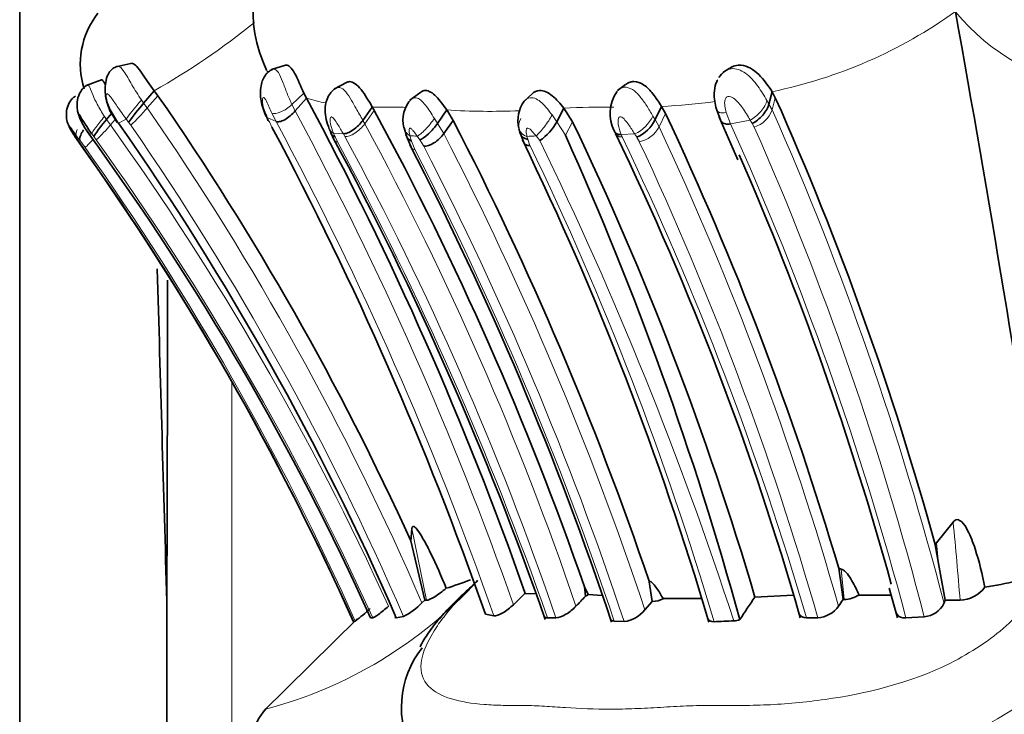
# Model space of a CAD drawing. Units: millimetres. Extents: x 0 to 1758, y 0 to 2163.
# Drawn here: x 1425 to 1444, y 1484 to 1498 of the extents above; entities that cross this region are included whole.
import ezdxf

# ---------------------------------------------------------------- set-up
doc = ezdxf.new("R2010")
doc.units = ezdxf.units.MM
doc.layers.add('DV3_Défaut', color=7, linetype='Continuous')
doc.layers.add('Défaut', color=7, linetype='Continuous')

# ---------------------------------------------------------------- blocks, each defined once
blk = doc.blocks.new('SE2')
at = {"layer": 'DV3_Défaut', "color": 7, "linetype": 'Continuous', "lineweight": 35}
for p, q in [((1424.8, 1503.492), (1424.8, 1467.582)), ((1427.006, 1496.652), (1426.711, 1496.585)), ((1430.078, 1496.613), (1429.799, 1496.527)), ((1438.885, 1496.552), (1438.78, 1496.485)), ((1426.421, 1496.327), (1426.118, 1496.213)), ((1431.287, 1496.27), (1431.047, 1496.144)), ((1436.829, 1496.231), (1436.669, 1496.11)), ((1427.472, 1496.107), (1427.26, 1495.864)), ((1427.544, 1496.008), (1427.472, 1496.107)), ((1430.492, 1495.96), (1430.443, 1496.059)), ((1432.763, 1496.08), (1432.548, 1495.92)), ((1434.971, 1496.047), (1434.807, 1495.892)), ((1439.736, 1496.089), (1439.674, 1495.845)), ((1439.8, 1495.97), (1439.736, 1496.089)), ((1430.492, 1495.96), (1430.267, 1495.707)), ((1431.8, 1495.784), (1431.613, 1495.518)), ((1431.837, 1495.72), (1431.8, 1495.784)), ((1437.541, 1495.798), (1437.413, 1495.534)), ((1437.541, 1495.798), (1437.621, 1495.654)), ((1426.626, 1495.656), (1426.523, 1495.538)), ((1426.586, 1495.725), (1426.732, 1495.475)), ((1433.278, 1495.726), (1433.094, 1495.46)), ((1433.402, 1495.52), (1433.278, 1495.726)), ((1435.603, 1495.761), (1435.461, 1495.494)), ((1435.775, 1495.493), (1435.603, 1495.761)), ((1438.629, 1495.741), (1438.716, 1495.512)), ((1433.402, 1495.52), (1433.217, 1495.256)), ((1438.684, 1495.582), (1439.058, 1494.738)), ((1425.972, 1495.086), (1425.892, 1495.201)), ((1425.895, 1495.204), (1425.927, 1495.159)), ((1430.978, 1495.27), (1431.045, 1495.13)), ((1432.429, 1495.373), (1432.476, 1495.216)), ((1432.467, 1495.242), (1432.571, 1494.985)), ((1434.746, 1495.24), (1434.814, 1495.06)), ((1425.927, 1495.159), (1426.007, 1495.045)), ((1432.565, 1487.166), (1432.586, 1487.413)), ((1443.002, 1487.132), (1443.33, 1487.541)), ((1432.84, 1485.99), (1432.565, 1487.167)), ((1442.973, 1487.09), (1443.002, 1487.132)), ((1443.041, 1486.723), (1442.974, 1487.092)), ((1441.145, 1486.003), (1441.058, 1486.625)), ((1441.058, 1486.625), (1441.109, 1486.61)), ((1443.171, 1485.991), (1443.041, 1486.723)), ((1436.03, 1486.069), (1436.01, 1486.256)), ((1436.01, 1486.256), (1436.087, 1486.103)), ((1437.355, 1485.963), (1437.295, 1486.353)), ((1442.059, 1486.233), (1442.227, 1485.642)), ((1434.6, 1485.901), (1434.837, 1486.128)), ((1434.837, 1486.126), (1435.043, 1486.119)), ((1436.087, 1486.103), (1436.363, 1486.085)), ((1437.573, 1486.022), (1438.331, 1486.024)), ((1439.396, 1486.053), (1440.157, 1486.089)), ((1427.701, 1467.582), (1427.721, 1485.969)), ((1432.785, 1485.936), (1432.84, 1485.99)), ((1432.84, 1485.99), (1432.878, 1485.989)), ((1437.211, 1485.797), (1437.355, 1485.963)), ((1437.355, 1485.963), (1437.362, 1485.963)), ((1441.145, 1486.003), (1441.169, 1486.003)), ((1443.148, 1485.928), (1443.171, 1485.991)), ((1443.171, 1485.991), (1443.467, 1485.989)), ((1431.499, 1485.622), (1429.634, 1483.778)), ((1431.765, 1485.644), (1431.809, 1485.642)), ((1432.276, 1485.644), (1432.416, 1485.669)), ((1434.045, 1485.711), (1434.213, 1485.68)), ((1435.277, 1485.64), (1435.446, 1485.642)), ((1440.419, 1485.643), (1440.644, 1485.643)), ((1442.391, 1485.64), (1442.755, 1485.663)), ((1431.426, 1485.566), (1431.458, 1485.576)), ((1436.602, 1485.577), (1436.799, 1485.566))]:
    blk.add_line(p, q, dxfattribs=at)
at = {"layer": 'DV3_Défaut', "color": 7, "linetype": 'Continuous', "lineweight": 18}
for p, q in [((1427.544, 1496.008), (1427.333, 1495.766)), ((1430.443, 1496.059), (1430.204, 1495.834)), ((1427.217, 1495.925), (1427.26, 1495.864)), ((1427.26, 1495.864), (1427.333, 1495.766)), ((1430.204, 1495.834), (1430.267, 1495.707)), ((1439.634, 1495.914), (1439.674, 1495.845)), ((1439.674, 1495.845), (1439.738, 1495.727)), ((1439.8, 1495.97), (1439.738, 1495.727)), ((1426.484, 1495.595), (1426.523, 1495.538)), ((1426.606, 1495.73), (1426.75, 1495.483)), ((1429.891, 1495.497), (1429.808, 1495.663)), ((1431.838, 1495.719), (1431.65, 1495.453)), ((1435.368, 1495.627), (1435.461, 1495.494)), ((1437.371, 1495.606), (1437.413, 1495.534)), ((1437.621, 1495.654), (1437.493, 1495.391)), ((1438.825, 1495.675), (1438.91, 1495.45)), ((1426.523, 1495.538), (1426.603, 1495.43)), ((1426.696, 1495.537), (1426.603, 1495.43)), ((1426.75, 1495.483), (1426.763, 1495.464)), ((1426.916, 1495.543), (1426.763, 1495.464)), ((1427.004, 1495.425), (1426.962, 1495.482)), ((1429.891, 1495.497), (1429.715, 1495.576)), ((1429.715, 1495.576), (1429.757, 1495.488)), ((1429.756, 1495.489), (1429.808, 1495.385)), ((1431.613, 1495.518), (1431.65, 1495.453)), ((1433.032, 1495.558), (1433.094, 1495.46)), ((1433.093, 1495.46), (1433.217, 1495.256)), ((1435.461, 1495.494), (1435.632, 1495.228)), ((1435.775, 1495.493), (1435.632, 1495.228)), ((1437.413, 1495.534), (1437.493, 1495.391)), ((1439.302, 1495.525), (1438.91, 1495.45)), ((1439.381, 1495.387), (1439.343, 1495.457)), ((1425.992, 1495.124), (1425.921, 1495.216)), ((1426.231, 1495.253), (1426.179, 1495.243)), ((1426.272, 1495.199), (1426.231, 1495.253)), ((1426.321, 1495.132), (1426.272, 1495.199)), ((1431.225, 1495.254), (1431.028, 1495.266)), ((1431.028, 1495.266), (1431.061, 1495.191)), ((1431.255, 1495.202), (1431.225, 1495.254)), ((1432.547, 1495.215), (1432.579, 1495.108)), ((1432.744, 1495.131), (1432.692, 1495.205)), ((1434.87, 1495.201), (1434.886, 1495.144)), ((1435.125, 1495.118), (1435.051, 1495.212)), ((1437.009, 1495.25), (1436.737, 1495.242)), ((1436.737, 1495.242), (1436.758, 1495.194)), ((1426.099, 1494.979), (1425.992, 1495.124)), ((1431.061, 1495.191), (1431.109, 1495.091)), ((1432.578, 1495.109), (1432.646, 1494.94)), ((1432.82, 1495.005), (1432.744, 1495.131)), ((1434.886, 1495.144), (1434.929, 1495.024)), ((1437.101, 1495.095), (1437.051, 1495.183)), ((1429.012, 1490.314), (1429.012, 1467.582)), ((1432.878, 1485.989), (1432.586, 1487.413)), ((1443.002, 1487.132), (1443.041, 1486.723)), ((1441.169, 1486.003), (1441.109, 1486.61)), ((1437.362, 1485.963), (1437.292, 1486.365))]:
    blk.add_line(p, q, dxfattribs=at)
at = {"layer": 'DV3_Défaut', "color": 7, "linetype": 'Continuous', "lineweight": 35}
for centre, radius, start, end in [((1432.19, 1497.712), 2.76, 142.7481, 205.6227), ((1427.656, 1496.635), 1.652, 142.2805, 197.2578), ((1082.531, 1432.417), 366.697, 8.48833, 10.25143), ((1380.958, 1463.706), 56.69, 24.451, 34.7366), ((1437.299, 1495.656), 0.778, 146.2874, 206.4183), ((1432.094, 1491.783), 6.326, 139.8235, 144.2167), ((1369.785, 1463.264), 68.952, 19.36364, 28.3061), ((1432.996, 1495.528), 0.589, 135.0506, 195.3044), ((1435.33, 1495.518), 0.64, 143.4865, 193.8884), ((1382.482, 1470.476), 62.732, 15.36292, 23.9786), ((1433.393, 1497.371), 4.094, 204.512, 205.8619), ((1375.848, 1465.383), 63.68, 19.13383, 28.4494), ((1380.735, 1468.83), 62.893, 16.43535, 25.24597), ((1428.114, 1494.095), 2.147, 137.798, 149.0797), ((1380.634, 1463.11), 56.344, 23.5735, 35.0442), ((1375.198, 1465.374), 65.548, 18.67827, 27.38118), ((1434.494, 1496.02), 1.101, 304.9787, 331.4505), ((1378.833, 1468.245), 63.125, 16.38603, 25.57177), ((1436.779, 1495.827), 0.698, 292.9369, 335.2022), ((1382.1, 1463.169), 54.513, 24.3486, 36.0419), ((1368.535, 1462.782), 69.407, 19.29118, 28.01795), ((1432.885, 1496.16), 2.101, 201.8701, 202.0509), ((1432.885, 1496.16), 2.101, 203.0092, 204.5825), ((1435.766, 1495.593), 1.082, 192.8154, 198.0002), ((1375.279, 1468.069), 66.182, 15.36656, 24.22756), ((1382.144, 1468.957), 60.498, 16.00973, 25.76743), ((1381.028, 1463.032), 55.204, 24.0893, 35.4962), ((1380.98, 1463.013), 55.258, 24.0879, 35.4273), ((1372.995, 1463.914), 65.911, 19.21937, 28.32075), ((1374.262, 1464.83), 65.645, 18.40565, 27.39687), ((1378.355, 1467.824), 62.685, 16.43349, 25.82773), ((1381.192, 1469.554), 63.171, 15.38415, 23.59328), ((6557.128, 1637.341), 5131.639, 181.61663, 181.690347), ((1442.548, 1494.946), 8.813, 279.2133, 287.5919), ((1431.122, 1493.066), 7.167, 287.4067, 291.4809), ((1443.437, 1486.644), 0.655, 272.5811, 322.6587), ((1452.584, 1470.198), 22.933, 136.206, 136.8854), ((1435.495, 1487.037), 1.106, 298.9231, 302.3321), ((1437.335, 1486.475), 0.513, 273.0076, 297.7511), ((1452.667, 1476.837), 16.158, 145.2256, 147.1306), ((1441.13, 1486.647), 0.645, 273.5002, 300.9286), ((1441.873, 1502.394), 16.306, 268.5535, 270.7853), ((1429.67, 1488.021), 3.029, 306.1878, 313.5816), ((1431.901, 1486.768), 1.213, 295.1214, 316.7411), ((1440.61, 1486.192), 0.55, 273.5019, 324.2868), ((1458.384, 1474.265), 20.855, 145.7499, 146.1849), ((1442.717, 1486.142), 0.481, 274.5646, 333.5289), ((1436.715, 1486.2), 0.639, 277.5084, 320.9335), ((1432.848, 1484.335), 1.882, 139.1879, 139.1919), ((1437.24, 1521.674), 36.135, 272.1305, 272.7539), ((1438.948, 1485.99), 0.41, 274.012, 291.0765), ((1434.299, 1483.858), 1.921, 141.9262, 209.0809), ((1430.615, 1483.025), 1.233, 139.0807, 198.5235)]:
    blk.add_arc(centre, radius, start, end, dxfattribs=at)
at = {"layer": 'DV3_Défaut', "color": 7, "linetype": 'Continuous', "lineweight": 18}
for centre, radius, start, end in [((1437.802, 1505.465), 9.573, 281.6542, 305.5917), ((1446.769, 1500.489), 4.408, 219.6227, 261.739), ((1419.932, 1509.3), 15.195, 299.7474, 308.8233), ((1431.588, 1499.671), 3.87, 253.5467, 259.573), ((1432.036, 1506.149), 10.368, 268.6987, 269.9926), ((1432.14, 1486.888), 8.895, 87.9206, 90.6822), ((1436.329, 1484.1), 11.683, 88.6834, 93.5592), ((1436.817, 1509.937), 14.158, 272.9313, 277.2604), ((1424.436, 1498.231), 3.804, 312.4554, 319.5973), ((1380.508, 1463.367), 56.941, 23.3508, 34.68), ((1369.885, 1463.166), 68.593, 19.35627, 28.32031), ((1434.125, 1508.813), 13.114, 266.2962, 272.5917), ((1436.681, 1495.945), 0.769, 295.3071, 333.8743), ((1439.224, 1495.91), 0.545, 286.7059, 340.3672), ((1381.457, 1469.951), 63.727, 14.51924, 23.85768), ((1424.181, 1497.441), 3.148, 312.8231, 320.2932), ((1380.84, 1462.653), 56.29, 24.3588, 35.6113), ((1463.586, 1523.405), 46.055, 217.2271, 217.3224), ((1380.57, 1463.284), 56.473, 23.3529, 34.6908), ((1369.606, 1463.097), 68.439, 19.26707, 28.25618), ((1377.274, 1465.948), 61.865, 18.78696, 28.48456), ((1436.998, 1495.639), 0.553, 280.6708, 333.4364), ((1380.45, 1468.61), 63.016, 15.8971, 25.14963), ((1381.651, 1469.608), 62.821, 14.78558, 24.29053), ((1450.008, 1501.925), 12.474, 210.873, 211.2371), ((1426.928, 1492.915), 2.512, 113.6331, 114.2846), ((1375.943, 1465.25), 62.9, 18.91691, 28.43575), ((1435.018, 1530.51), 35.381, 265.9958, 266.2314), ((1374.423, 1464.859), 66.188, 18.44253, 27.33977), ((1432.322, 1541.519), 46.388, 273.1496, 273.373), ((1379.95, 1467.94), 63.007, 16.31818, 25.62986), ((1450.672, 1503.747), 16.089, 211.878, 212.1582), ((1381.768, 1469.949), 62.979, 14.44871, 23.82386), ((1422.575, 1498.538), 5.008, 314.7145, 317.1778), ((1381.116, 1462.659), 55.659, 24.3883, 35.6919), ((1372.893, 1463.77), 66.107, 19.31915, 28.28111), ((1374.473, 1464.848), 65.679, 18.38791, 27.33228), ((1378.547, 1467.809), 62.607, 16.47481, 25.76631), ((1367.732, 1462.358), 74.933, 18.05355, 25.92467), ((1380.061, 1468.324), 63.009, 15.95413, 25.14278), ((1381.451, 1463.301), 54.744, 24.01, 35.3554), ((1373.815, 1464.573), 66.206, 18.49675, 27.30213), ((1371.18, 1480.382), 72.504, 4.43518, 5.66617), ((1427.484, 1492.202), 8.658, 284.671, 317.738), ((1439.786, 1491.228), 8.789, 280.5492, 303.0415)]:
    blk.add_arc(centre, radius, start, end, dxfattribs=at)
for centre, major_axis, ratio, start_param, end_param in [((1427.135, 1495.794), (-0.23, -0.278), 0.062007, 4.271417, 5.888333), ((1430.057, 1495.887), (0.273, 0.206), 0.397213, 3.3596, 4.963353), ((1439.376, 1495.777), (0.24, 0.261), 0.438551, 3.985867, 5.604465), ((1426.465, 1495.521), (-0.232, -0.275), 0.093952, 4.519777, 6.123672), ((1426.857, 1495.937), (0.271, 0.212), 0.069982, 3.116007, 3.4779), ((1435.196, 1495.479), (0.213, 0.297), 0.184604, 3.744607, 5.360524), ((1438.925, 1495.89), (0.289, 0.168), 0.498322, 3.016371, 4.090069), ((1431.449, 1495.47), (-0.252, -0.242), 0.468452, 0.368908, 1.96136), ((1432.88, 1495.472), (0.232, 0.275), 0.189687, 3.579632, 5.184105), ((1435.017, 1495.469), (0.286, 0.164), 0.78497, 2.197298, 3.803015), ((1426.157, 1495.483), (-0.224, -0.284), 0.301185, 5.468767, 6.10255), ((1432.737, 1495.482), (0.263, 0.205), 0.842268, 2.756739, 3.483162), ((1436.9, 1495.463), (0.258, 0.231), 0.53811, 2.922007, 3.744784)]:
    blk.add_ellipse(centre, major_axis=major_axis, ratio=ratio, start_param=start_param, end_param=end_param, dxfattribs=at)
at = {"layer": 'DV3_Défaut', "color": 7, "linetype": 'Continuous', "lineweight": 35}
for centre, major_axis, ratio, start_param, end_param in [((1439.417, 1495.708), (0.239, 0.262), 0.433513, 3.987265, 5.593928), ((1429.955, 1495.827), (0.246, 0.245), 0.655407, 2.68184, 3.180817), ((1426.976, 1495.734), (0.243, 0.26), 0.066234, 3.110142, 3.4619), ((1432.932, 1495.397), (0.238, 0.267), 0.24384, 3.573968, 5.157481), ((1433.009, 1495.271), (0.255, 0.237), 0.480396, 3.551905, 5.137095), ((1435.033, 1495.41), (0.276, 0.192), 0.688891, 2.949081, 3.761875)]:
    blk.add_ellipse(centre, major_axis=major_axis, ratio=ratio, start_param=start_param, end_param=end_param, dxfattribs=at)
for points, knots in [([(1426.744, 1496.592), (1426.722, 1496.586), (1426.678, 1496.571), (1426.609, 1496.521), (1426.542, 1496.425), (1426.503, 1496.279), (1426.494, 1496.115), (1426.509, 1495.923), (1426.552, 1495.81), (1426.586, 1495.725)], [0, 0, 0, 0, 0.061179, 0.148591, 0.274643, 0.451339, 0.612464, 0.746829, 1, 1, 1, 1]), ([(1427.472, 1496.107), (1427.38, 1496.225), (1427.295, 1496.357), (1427.156, 1496.559), (1427.093, 1496.637), (1427.029, 1496.655), (1427.017, 1496.655), (1427.006, 1496.652)], [0, 0, 0, 0, 0.448113, 0.448113, 0.896226, 0.896226, 1, 1, 1, 1]), ([(1430.443, 1496.059), (1430.383, 1496.191), (1430.319, 1496.35), (1430.196, 1496.567), (1430.137, 1496.62), (1430.086, 1496.615), (1430.082, 1496.614), (1430.078, 1496.613)], [0, 0, 0, 0, 0.478252, 0.478252, 0.956504, 0.956504, 1, 1, 1, 1]), ([(1439.736, 1496.089), (1439.663, 1496.204), (1439.573, 1496.333), (1439.369, 1496.529), (1439.245, 1496.602), (1439.041, 1496.622), (1438.957, 1496.601), (1438.887, 1496.553)], [0, 0, 0, 0, 0.372519, 0.372519, 0.745038, 0.745038, 1, 1, 1, 1]), ([(1429.817, 1496.531), (1429.795, 1496.52), (1429.75, 1496.499), (1429.689, 1496.439), (1429.634, 1496.352), (1429.578, 1496.19), (1429.571, 1495.932), (1429.633, 1495.747), (1429.674, 1495.636)], [0, 0, 0, 0, 0.069516, 0.160495, 0.269489, 0.396239, 0.688865, 1, 1, 1, 1]), ([(1438.68, 1496.371), (1438.715, 1496.417), (1438.751, 1496.464), (1438.798, 1496.497), (1438.798, 1496.497)], [0, 0, 0, 0, 0.988667, 1, 1, 1, 1]), ([(1426.148, 1496.222), (1426.119, 1496.206), (1426.069, 1496.176), (1425.99, 1496.076), (1425.942, 1495.939), (1425.934, 1495.794), (1425.98, 1495.541), (1426.087, 1495.376), (1426.197, 1495.22)], [0, 0, 0, 0, 0.0848, 0.171886, 0.33355, 0.458743, 0.5453, 1, 1, 1, 1]), ([(1426.421, 1496.327), (1426.422, 1496.327), (1426.437, 1496.329), (1426.464, 1496.297), (1426.495, 1496.239), (1426.5, 1496.229)], [0, 0, 0, 0, 0.092223, 0.856369, 1, 1, 1, 1]), ([(1431.8, 1495.784), (1431.731, 1495.9), (1431.658, 1496.03), (1431.499, 1496.231), (1431.416, 1496.291), (1431.326, 1496.288), (1431.305, 1496.282), (1431.287, 1496.27)], [0, 0, 0, 0, 0.432345, 0.432345, 0.86469, 0.86469, 1, 1, 1, 1]), ([(1436.83, 1496.231), (1436.837, 1496.237), (1436.864, 1496.258), (1436.906, 1496.278), (1436.954, 1496.288), (1437.043, 1496.292), (1437.202, 1496.24), (1437.389, 1496.034), (1437.487, 1495.881), (1437.541, 1495.798)], [0, 0, 0, 0, 0.036195, 0.127718, 0.172889, 0.217868, 0.454565, 0.702313, 1, 1, 1, 1]), ([(1438.659, 1496.328), (1438.644, 1496.302), (1438.602, 1496.225), (1438.573, 1496.012), (1438.602, 1495.855), (1438.629, 1495.741)], [0, 0, 0, 0, 0.138048, 0.472775, 1, 1, 1, 1]), ([(1425.907, 1496.003), (1425.883, 1495.986), (1425.843, 1495.957), (1425.778, 1495.87), (1425.734, 1495.754), (1425.723, 1495.628), (1425.735, 1495.51), (1425.789, 1495.373), (1425.844, 1495.285), (1425.884, 1495.223)], [0, 0, 0, 0, 0.08951, 0.182644, 0.361605, 0.507171, 0.60854, 0.766181, 1, 1, 1, 1]), ([(1431.076, 1496.159), (1431.053, 1496.144), (1431.016, 1496.119), (1430.952, 1496.047), (1430.884, 1495.92), (1430.843, 1495.661), (1430.898, 1495.479), (1430.944, 1495.347)], [0, 0, 0, 0, 0.085851, 0.16596, 0.315578, 0.563822, 1, 1, 1, 1]), ([(1433.278, 1495.726), (1433.211, 1495.821), (1433.142, 1495.919), (1432.994, 1496.068), (1432.92, 1496.113), (1432.821, 1496.115), (1432.789, 1496.102), (1432.764, 1496.08)], [0, 0, 0, 0, 0.39219, 0.39219, 0.784381, 0.784381, 1, 1, 1, 1]), ([(1435.603, 1495.761), (1435.531, 1495.851), (1435.456, 1495.938), (1435.289, 1496.074), (1435.201, 1496.115), (1435.063, 1496.113), (1435.01, 1496.089), (1434.971, 1496.047)], [0, 0, 0, 0, 0.366476, 0.366476, 0.732952, 0.732952, 1, 1, 1, 1]), ([(1426.231, 1495.253), (1426.18, 1495.326), (1426.104, 1495.434), (1426.023, 1495.57), (1425.98, 1495.641), (1425.97, 1495.647), (1425.969, 1495.646), (1425.969, 1495.641), (1425.973, 1495.62), (1425.995, 1495.56), (1426.057, 1495.426), (1426.13, 1495.316), (1426.179, 1495.243)], [0, 0, 0, 0, 0.254753, 0.380336, 0.498619, 0.505628, 0.512585, 0.526773, 0.55603, 0.617725, 0.745713, 1, 1, 1, 1]), ([(1429.706, 1495.591), (1429.707, 1495.581), (1429.709, 1495.571), (1429.72, 1495.531), (1429.737, 1495.506), (1429.757, 1495.489)], [0, 0, 0, 0, 0.231655, 0.231655, 1, 1, 1, 1]), ([(1429.891, 1495.497), (1429.907, 1495.49), (1429.93, 1495.489), (1429.988, 1495.5), (1430.024, 1495.513), (1430.098, 1495.554), (1430.137, 1495.581), (1430.208, 1495.642), (1430.241, 1495.675), (1430.267, 1495.707)], [0, 0, 0, 0, 0.25, 0.25, 0.5, 0.5, 0.75, 0.75, 1, 1, 1, 1]), ([(1425.921, 1495.216), (1425.894, 1495.252), (1425.841, 1495.323), (1425.784, 1495.41), (1425.773, 1495.419), (1425.773, 1495.419), (1425.773, 1495.417), (1425.776, 1495.407), (1425.79, 1495.378), (1425.827, 1495.307), (1425.868, 1495.245), (1425.895, 1495.204)], [0, 0, 0, 0, 0.252099, 0.490714, 0.504962, 0.512117, 0.519389, 0.549068, 0.610859, 0.739909, 1, 1, 1, 1]), ([(1431.613, 1495.518), (1431.589, 1495.487), (1431.56, 1495.453), (1431.493, 1495.388), (1431.455, 1495.356), (1431.379, 1495.304), (1431.342, 1495.283), (1431.275, 1495.258), (1431.247, 1495.253), (1431.225, 1495.254)], [0, 0, 0, 0, 0.25, 0.25, 0.5, 0.5, 0.75, 0.75, 1, 1, 1, 1]), ([(1438.711, 1495.525), (1438.716, 1495.512), (1438.723, 1495.501), (1438.752, 1495.469), (1438.779, 1495.455), (1438.841, 1495.443), (1438.876, 1495.444), (1438.91, 1495.45)], [0, 0, 0, 0, 0.194136, 0.194136, 0.597312, 0.597312, 1, 1, 1, 1]), ([(1426.069, 1495.333), (1426.057, 1495.314), (1426.046, 1495.295), (1426.017, 1495.241), (1426.003, 1495.208), (1425.988, 1495.156), (1425.987, 1495.136), (1425.992, 1495.124)], [0, 0, 0, 0, 0.196364, 0.196364, 0.598182, 0.598182, 1, 1, 1, 1]), ([(1430.97, 1495.293), (1430.975, 1495.274), (1430.983, 1495.256), (1431.011, 1495.218), (1431.035, 1495.201), (1431.061, 1495.191)], [0, 0, 0, 0, 0.383051, 0.383051, 1, 1, 1, 1]), ([(1432.472, 1495.227), (1432.479, 1495.205), (1432.49, 1495.186), (1432.523, 1495.142), (1432.55, 1495.122), (1432.578, 1495.108)], [0, 0, 0, 0, 0.387067, 0.387067, 1, 1, 1, 1]), ([(1436.735, 1495.242), (1436.708, 1495.235), (1436.679, 1495.241), (1436.63, 1495.269), (1436.61, 1495.29), (1436.599, 1495.316)], [0, 0, 0, 0, 0.499401, 0.499401, 1, 1, 1, 1]), ([(1434.929, 1495.024), (1434.901, 1495.02), (1434.874, 1495.022), (1434.833, 1495.04), (1434.818, 1495.053), (1434.809, 1495.072)], [0, 0, 0, 0, 0.537716, 0.537716, 1, 1, 1, 1]), ([(1443.33, 1487.541), (1443.348, 1487.566), (1443.375, 1487.59), (1443.444, 1487.591), (1443.476, 1487.569), (1443.551, 1487.496), (1443.585, 1487.436), (1443.679, 1487.258), (1443.725, 1487.133), (1443.848, 1486.759), (1443.908, 1486.503), (1443.959, 1486.246)], [0, 0, 0, 0, 0.0625, 0.0625, 0.125, 0.125, 0.25, 0.25, 0.5, 0.5, 1, 1, 1, 1]), ([(1432.586, 1487.413), (1432.588, 1487.436), (1432.594, 1487.456), (1432.627, 1487.459), (1432.649, 1487.44), (1432.707, 1487.375), (1432.742, 1487.321), (1432.841, 1487.158), (1432.901, 1487.043), (1433.069, 1486.698), (1433.17, 1486.464), (1433.266, 1486.227)], [0, 0, 0, 0, 0.0625, 0.0625, 0.125, 0.125, 0.25, 0.25, 0.5, 0.5, 1, 1, 1, 1]), ([(1441.109, 1486.61), (1441.133, 1486.604), (1441.155, 1486.589), (1441.195, 1486.553), (1441.214, 1486.533), (1441.264, 1486.47), (1441.293, 1486.424), (1441.375, 1486.285), (1441.42, 1486.19), (1441.461, 1486.094)], [0, 0, 0, 0, 0.125, 0.125, 0.25, 0.25, 0.5, 0.5, 1, 1, 1, 1]), ([(1432.748, 1485.064), (1432.796, 1485.158), (1432.914, 1485.353), (1433.127, 1485.627), (1433.373, 1485.89), (1433.629, 1486.14), (1433.804, 1486.299), (1433.891, 1486.379)], [0, 0, 0, 0, 0.176872, 0.383865, 0.591274, 0.794536, 1, 1, 1, 1]), ([(1432.878, 1485.989), (1432.907, 1485.989), (1432.968, 1486.017), (1433.11, 1486.105), (1433.191, 1486.166), (1433.266, 1486.227)], [0, 0, 0, 0, 0.5, 0.5, 1, 1, 1, 1]), ([(1437.293, 1486.366), (1437.318, 1486.372), (1437.348, 1486.345), (1437.401, 1486.289), (1437.425, 1486.257), (1437.494, 1486.159), (1437.534, 1486.091), (1437.573, 1486.022)], [0, 0, 0, 0, 0.25, 0.25, 0.5, 0.5, 1, 1, 1, 1]), ([(1431.809, 1485.642), (1431.822, 1485.64), (1431.867, 1485.666), (1431.983, 1485.753), (1432.053, 1485.811), (1432.119, 1485.87)], [0, 0, 0, 0, 0.5, 0.5, 1, 1, 1, 1]), ([(1434.213, 1485.68), (1434.251, 1485.674), (1434.319, 1485.698), (1434.463, 1485.782), (1434.539, 1485.841), (1434.6, 1485.901)], [0, 0, 0, 0, 0.5, 0.5, 1, 1, 1, 1]), ([(1435.446, 1485.642), (1435.497, 1485.642), (1435.571, 1485.67), (1435.717, 1485.756), (1435.788, 1485.813), (1435.843, 1485.872)], [0, 0, 0, 0, 0.5, 0.5, 1, 1, 1, 1]), ([(1442.199, 1485.743), (1442.203, 1485.73), (1442.208, 1485.717), (1442.246, 1485.662), (1442.31, 1485.636), (1442.391, 1485.64)], [0, 0, 0, 0, 0.209543, 0.209543, 1, 1, 1, 1])]:
    blk.add_open_spline(points, degree=3, knots=knots, dxfattribs=at)
at = {"layer": 'DV3_Défaut', "color": 7, "linetype": 'Continuous', "lineweight": 18}
for points, knots in [([(1426.744, 1496.592), (1426.744, 1496.593), (1426.783, 1496.601), (1426.872, 1496.506), (1427.019, 1496.228), (1427.151, 1496.027), (1427.217, 1495.925)], [0, 0, 0, 0, 0.0045923, 0.3112459, 0.6537238, 1, 1, 1, 1]), ([(1429.728, 1496.475), (1429.715, 1496.496), (1429.701, 1496.52), (1429.688, 1496.545), (1429.686, 1496.548)], [0, 0, 0, 0, 0.861404, 1, 1, 1, 1]), ([(1429.818, 1496.53), (1429.828, 1496.536), (1429.866, 1496.545), (1429.941, 1496.481), (1430.02, 1496.29), (1430.106, 1496.056), (1430.171, 1495.907), (1430.204, 1495.834)], [0, 0, 0, 0, 0.082105, 0.288686, 0.515898, 0.759796, 1, 1, 1, 1]), ([(1438.798, 1496.497), (1438.835, 1496.523), (1438.972, 1496.576), (1439.233, 1496.473), (1439.459, 1496.204), (1439.577, 1496.01), (1439.634, 1495.914)], [0, 0, 0, 0, 0.125913, 0.395729, 0.703458, 1, 1, 1, 1]), ([(1426.148, 1496.222), (1426.148, 1496.223), (1426.159, 1496.234), (1426.189, 1496.189), (1426.25, 1496.027), (1426.344, 1495.818), (1426.432, 1495.677), (1426.484, 1495.595)], [0, 0, 0, 0, 0.014244, 0.238576, 0.482987, 0.701477, 1, 1, 1, 1]), ([(1431.075, 1496.158), (1431.099, 1496.173), (1431.165, 1496.188), (1431.278, 1496.095), (1431.382, 1495.929), (1431.494, 1495.727), (1431.568, 1495.597), (1431.613, 1495.518)], [0, 0, 0, 0, 0.135664, 0.333484, 0.550345, 0.727434, 1, 1, 1, 1]), ([(1436.649, 1496.084), (1436.651, 1496.087), (1436.689, 1496.134), (1436.792, 1496.202), (1436.972, 1496.145), (1437.119, 1495.996), (1437.252, 1495.806), (1437.329, 1495.676), (1437.371, 1495.606)], [0, 0, 0, 0, 0.009339, 0.19677, 0.38052, 0.578858, 0.774984, 1, 1, 1, 1]), ([(1426.916, 1495.543), (1426.855, 1495.628), (1426.747, 1495.78), (1426.629, 1495.958), (1426.558, 1496.044), (1426.533, 1496.049), (1426.526, 1496.045), (1426.517, 1496.034), (1426.514, 1495.977), (1426.547, 1495.861), (1426.586, 1495.774), (1426.606, 1495.73)], [0, 0, 0, 0, 0.28494, 0.502953, 0.619354, 0.647345, 0.661412, 0.675727, 0.735562, 0.867525, 1, 1, 1, 1]), ([(1429.808, 1495.663), (1429.79, 1495.702), (1429.755, 1495.78), (1429.711, 1495.881), (1429.674, 1495.947), (1429.657, 1495.967), (1429.648, 1495.974), (1429.628, 1495.983), (1429.61, 1495.927), (1429.63, 1495.78), (1429.684, 1495.65), (1429.715, 1495.576)], [0, 0, 0, 0, 0.132524, 0.266616, 0.330622, 0.360593, 0.37512, 0.389394, 0.50246, 0.714649, 1, 1, 1, 1]), ([(1434.811, 1495.893), (1434.845, 1495.934), (1434.956, 1496.01), (1435.184, 1495.878), (1435.305, 1495.714), (1435.368, 1495.627)], [0, 0, 0, 0, 0.244003, 0.602382, 1, 1, 1, 1]), ([(1439.302, 1495.525), (1439.253, 1495.607), (1439.167, 1495.752), (1439.029, 1495.921), (1438.919, 1495.996), (1438.871, 1495.996), (1438.853, 1495.993), (1438.823, 1495.978), (1438.79, 1495.911), (1438.794, 1495.801), (1438.815, 1495.717), (1438.825, 1495.675)], [0, 0, 0, 0, 0.285453, 0.501208, 0.616026, 0.630021, 0.644115, 0.673073, 0.735039, 0.868016, 1, 1, 1, 1]), ([(1432.578, 1495.94), (1432.604, 1495.962), (1432.695, 1495.995), (1432.867, 1495.825), (1432.976, 1495.65), (1433.032, 1495.558)], [0, 0, 0, 0, 0.202308, 0.580596, 1, 1, 1, 1]), ([(1431.225, 1495.254), (1431.188, 1495.316), (1431.132, 1495.41), (1431.061, 1495.523), (1431.02, 1495.571), (1431, 1495.586), (1430.992, 1495.588), (1430.987, 1495.589), (1430.965, 1495.58), (1430.959, 1495.522), (1430.973, 1495.411), (1431.006, 1495.326), (1431.028, 1495.266)], [0, 0, 0, 0, 0.258129, 0.386856, 0.448637, 0.477699, 0.484788, 0.49182, 0.505911, 0.640469, 0.747757, 1, 1, 1, 1]), ([(1437.009, 1495.25), (1436.97, 1495.314), (1436.911, 1495.408), (1436.821, 1495.524), (1436.755, 1495.592), (1436.709, 1495.592), (1436.69, 1495.572), (1436.674, 1495.522), (1436.68, 1495.404), (1436.714, 1495.307), (1436.737, 1495.242)], [0, 0, 0, 0, 0.253385, 0.378611, 0.496244, 0.523999, 0.553337, 0.615075, 0.743472, 1, 1, 1, 1]), ([(1430.93, 1495.416), (1430.93, 1495.415), (1430.93, 1495.415), (1430.931, 1495.378), (1430.942, 1495.346), (1430.977, 1495.295), (1431.002, 1495.277), (1431.028, 1495.266)], [0, 0, 0, 0, 0.004541, 0.004541, 0.502271, 0.502271, 1, 1, 1, 1]), ([(1432.692, 1495.205), (1432.67, 1495.236), (1432.636, 1495.283), (1432.592, 1495.336), (1432.568, 1495.357), (1432.555, 1495.365), (1432.526, 1495.365), (1432.528, 1495.296), (1432.541, 1495.242), (1432.547, 1495.215)], [0, 0, 0, 0, 0.258866, 0.386465, 0.448, 0.477684, 0.505994, 0.745864, 1, 1, 1, 1]), ([(1435.051, 1495.212), (1435.027, 1495.24), (1434.98, 1495.295), (1434.913, 1495.367), (1434.875, 1495.366), (1434.866, 1495.358), (1434.856, 1495.336), (1434.853, 1495.282), (1434.863, 1495.234), (1434.87, 1495.201)], [0, 0, 0, 0, 0.254062, 0.493304, 0.521542, 0.551259, 0.612665, 0.74037, 1, 1, 1, 1]), ([(1431.045, 1495.13), (1431.047, 1495.127), (1431.049, 1495.124), (1431.066, 1495.104), (1431.086, 1495.095), (1431.109, 1495.091)], [0, 0, 0, 0, 0.147929, 0.147929, 1, 1, 1, 1]), ([(1432.646, 1494.94), (1432.622, 1494.943), (1432.601, 1494.951), (1432.579, 1494.972), (1432.575, 1494.978), (1432.571, 1494.985)], [0, 0, 0, 0, 0.747564, 0.747564, 1, 1, 1, 1]), ([(1433.891, 1486.379), (1433.785, 1486.277), (1433.574, 1486.074), (1433.305, 1485.772), (1432.939, 1485.291), (1432.686, 1484.7), (1432.866, 1484.25), (1433.337, 1484.009), (1433.888, 1483.923), (1434.332, 1483.903), (1434.565, 1483.901), (1434.703, 1483.902), (1434.909, 1483.902), (1435.216, 1483.887), (1435.77, 1483.847), (1436.361, 1483.818), (1437.009, 1483.835), (1437.517, 1483.863), (1438.038, 1483.893), (1438.432, 1483.904), (1438.693, 1483.902), (1438.867, 1483.899), (1439.176, 1483.898), (1439.813, 1483.913), (1441.149, 1484.029), (1442.938, 1484.455), (1444.265, 1485.332), (1444.82, 1485.923), (1445.001, 1486.225), (1445.092, 1486.379)], [0, 0, 0, 0, 0.022122, 0.043761, 0.06537, 0.12904, 0.191653, 0.253833, 0.315863, 0.346752, 0.362199, 0.369928, 0.377657, 0.408563, 0.439487, 0.501161, 0.531989, 0.56292, 0.593866, 0.624801, 0.632536, 0.640272, 0.655744, 0.686641, 0.748009, 0.871172, 0.934796, 0.966889, 1, 1, 1, 1])]:
    blk.add_open_spline(points, degree=3, knots=knots, dxfattribs=at)
at = {"layer": 'DV3_Défaut', "color": 7, "linetype": 'Continuous', "lineweight": 35}
for points in [[(1425.97, 1495.099), (1425.969, 1495.093), (1425.97, 1495.089), (1425.972, 1495.086)], [(1427.721, 1485.969), (1427.729, 1488.096), (1427.734, 1490.222), (1427.737, 1492.348)], [(1432.261, 1485.676), (1432.251, 1485.653), (1432.255, 1485.641), (1432.276, 1485.644)], [(1435.214, 1485.666), (1435.225, 1485.649), (1435.246, 1485.639), (1435.277, 1485.64)], [(1435.286, 1485.64), (1435.268, 1485.639), (1435.253, 1485.641), (1435.242, 1485.646)], [(1436.526, 1485.623), (1436.536, 1485.596), (1436.562, 1485.579), (1436.602, 1485.577)], [(1438.458, 1485.63), (1438.471, 1485.588), (1438.516, 1485.561), (1438.584, 1485.564)], [(1440.28, 1485.704), (1440.302, 1485.666), (1440.352, 1485.643), (1440.419, 1485.644)]]:
    blk.add_open_spline(points, degree=3, dxfattribs=at)

msp = doc.modelspace()

# ---------------------------------------------------------------- block references
at = {"layer": 'Défaut'}
msp.add_blockref('SE2', (0, 0), dxfattribs=at)

doc.saveas('drawing.dxf')
